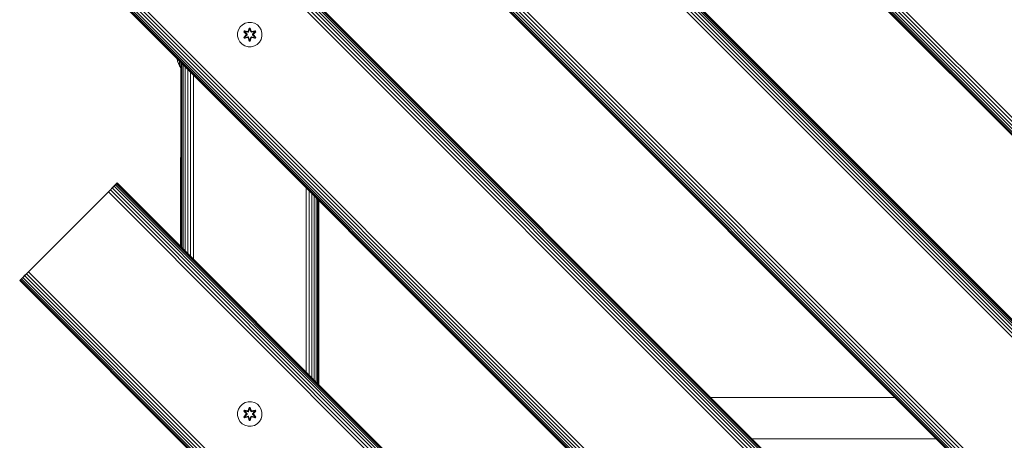
# Model space of a CAD drawing. Units: millimetres. Extents: x -2857 to 578302, y -2206 to 596964.
# Drawn here: x 4539 to 5181, y 4400 to 4675 of the extents above; entities that cross this region are included whole.
import ezdxf

# ---------------------------------------------------------------- set-up
doc = ezdxf.new("R2010")
doc.units = ezdxf.units.MM
doc.layers.add('Контур', color=7, linetype='Continuous', lineweight=15)

msp = doc.modelspace()

# ---------------------------------------------------------------- linework, layer by layer
at = {"layer": 'Контур'}
for p, q in [((5556.824, 4228.636), (4566.875, 5218.586)), ((4566.875, 5218.586), (5556.824, 4228.636)), ((5556.942, 4228.755), (4566.993, 5218.705)), ((5557.32, 4229.133), (4567.371, 5219.083)), ((5557.976, 4229.789), (4568.027, 5219.739)), ((5558.895, 4230.708), (4568.946, 5220.658)), ((5560.026, 4231.838), (4570.077, 5221.788)), ((5561.292, 4233.105), (4571.343, 5223.055)), ((5562.608, 4234.421), (4572.659, 5224.371)), ((5554.668, 4106.443), (4635.429, 5025.682)), ((5555.586, 4107.361), (4636.348, 5026.601)), ((5556.242, 4108.017), (4637.004, 5027.257)), ((5556.621, 4108.396), (4637.383, 5027.635)), ((4637.501, 5027.753), (5556.739, 4108.514)), ((5550.955, 4102.729), (4631.716, 5021.969)), ((5552.271, 4104.046), (4633.032, 5023.285)), ((5553.537, 4105.312), (4634.299, 5024.552)), ((5497.568, 4049.343), (4578.329, 4968.582)), ((5498.884, 4050.659), (4579.645, 4969.898)), ((5493.099, 4044.874), (4573.861, 4964.114)), ((4573.861, 4964.114), (5493.099, 4044.874)), ((5493.217, 4044.993), (4573.979, 4964.232)), ((5493.596, 4045.371), (4574.357, 4964.61)), ((5494.252, 4046.027), (4575.014, 4965.267)), ((5495.17, 4046.946), (4575.932, 4966.185)), ((5496.301, 4048.076), (4577.063, 4967.316)), ((5323.728, 4087.634), (4616.621, 4794.741)), ((5324.858, 4088.765), (4617.752, 4795.872)), ((5325.777, 4089.683), (4618.67, 4796.791)), ((5326.433, 4090.339), (4619.326, 4797.446)), ((5326.811, 4090.718), (4619.705, 4797.825)), ((4619.823, 4797.943), (5326.929, 4090.836)), ((5321.145, 4085.051), (4614.038, 4792.159)), ((5322.461, 4086.368), (4615.355, 4793.475)), ((5265.361, 4029.267), (4558.254, 4736.374)), ((5266.491, 4030.398), (4559.385, 4737.505)), ((5267.758, 4031.664), (4560.651, 4738.772)), ((5269.074, 4032.981), (4561.968, 4740.088)), ((5263.29, 4027.196), (4556.183, 4734.303)), ((4556.183, 4734.303), (5263.29, 4027.196)), ((5263.408, 4027.314), (4556.301, 4734.421)), ((5263.786, 4027.693), (4556.68, 4734.8)), ((5264.442, 4028.349), (4557.336, 4735.456)), ((4685.68, 4672.378), (4683.857, 4671.346)), ((4687.708, 4672.903), (4685.68, 4672.378)), ((4689.804, 4672.884), (4687.708, 4672.903)), ((4691.823, 4672.324), (4689.804, 4672.884)), ((4693.628, 4671.261), (4691.823, 4672.324)), ((4680.739, 4666.053), (4680.721, 4663.958)), ((4680.739, 4666.053), (4681.299, 4668.072)), ((4682.362, 4669.878), (4681.299, 4668.072)), ((4683.857, 4671.346), (4682.362, 4669.878)), ((4684.829, 4666.774), (4685.172, 4667.366)), ((4686.315, 4665.158), (4684.829, 4666.774)), ((4684.976, 4666.719), (4684.829, 4666.774)), ((4684.976, 4666.719), (4685.289, 4667.261)), ((4684.976, 4666.719), (4686.315, 4665.158)), ((4684.976, 4666.719), (4686.512, 4665.116)), ((4684.976, 4666.719), (4685.059, 4666.68)), ((4685.059, 4666.68), (4685.363, 4667.208)), ((4685.813, 4666.249), (4685.059, 4666.68)), ((4686.512, 4665.116), (4685.059, 4666.68)), ((4685.172, 4667.366), (4687.315, 4666.885)), ((4685.289, 4667.261), (4685.172, 4667.366)), ((4687.443, 4666.73), (4685.289, 4667.261)), ((4685.289, 4667.261), (4687.315, 4666.885)), ((4685.289, 4667.261), (4685.363, 4667.208)), ((4686.114, 4666.769), (4685.363, 4667.208)), ((4687.443, 4666.73), (4685.363, 4667.208)), ((4685.813, 4666.249), (4686.114, 4666.769)), ((4685.813, 4666.249), (4686.862, 4665.117)), ((4685.813, 4666.249), (4685.833, 4666.236)), ((4686.134, 4666.757), (4685.833, 4666.236)), ((4686.871, 4665.117), (4685.833, 4666.236)), ((4687.618, 4666.426), (4686.114, 4666.769)), ((4686.134, 4666.757), (4686.114, 4666.769)), ((4686.134, 4666.757), (4687.623, 4666.418)), ((4687.443, 4666.73), (4687.755, 4666.91)), ((4687.443, 4666.73), (4687.459, 4666.702)), ((4687.618, 4666.426), (4687.459, 4666.702)), ((4687.618, 4666.426), (4687.93, 4666.607)), ((4687.618, 4666.426), (4687.623, 4666.418)), ((4687.935, 4666.599), (4687.623, 4666.418)), ((4687.692, 4667.101), (4688.349, 4669.196)), ((4688.375, 4669.042), (4687.692, 4667.101)), ((4688.375, 4669.042), (4687.755, 4666.91)), ((4687.755, 4666.91), (4688.383, 4668.953)), ((4687.755, 4666.91), (4687.771, 4666.882)), ((4687.93, 4666.607), (4687.771, 4666.882)), ((4688.39, 4668.121), (4687.93, 4666.607)), ((4687.935, 4666.599), (4687.93, 4666.607)), ((4688.39, 4668.097), (4687.935, 4666.599)), ((4688.349, 4669.196), (4689.033, 4669.195)), ((4688.375, 4669.042), (4688.349, 4669.196)), ((4688.375, 4669.042), (4689, 4669.042)), ((4688.375, 4669.042), (4688.383, 4668.953)), ((4688.383, 4668.953), (4688.991, 4668.952)), ((4688.39, 4668.121), (4688.383, 4668.953)), ((4688.39, 4668.097), (4688.39, 4668.121)), ((4688.39, 4668.097), (4688.983, 4668.097)), ((4688.983, 4668.121), (4688.991, 4668.952)), ((4689.443, 4666.607), (4688.983, 4668.121)), ((4688.983, 4668.097), (4688.983, 4668.121)), ((4689.439, 4666.599), (4688.983, 4668.097)), ((4689, 4669.042), (4688.991, 4668.952)), ((4689.618, 4666.91), (4688.991, 4668.952)), ((4689, 4669.042), (4689.033, 4669.195)), ((4689.618, 4666.91), (4689, 4669.042)), ((4689, 4669.042), (4689.688, 4667.098)), ((4689.033, 4669.195), (4689.688, 4667.098)), ((4689.443, 4666.607), (4689.439, 4666.599)), ((4689.75, 4666.418), (4689.439, 4666.599)), ((4689.443, 4666.607), (4689.602, 4666.882)), ((4689.443, 4666.607), (4689.755, 4666.426)), ((4689.618, 4666.91), (4689.602, 4666.882)), ((4689.618, 4666.91), (4689.93, 4666.73)), ((4691.239, 4666.757), (4689.75, 4666.418)), ((4689.75, 4666.418), (4689.755, 4666.426)), ((4691.259, 4666.769), (4689.755, 4666.426)), ((4689.755, 4666.426), (4689.914, 4666.702)), ((4689.93, 4666.73), (4689.914, 4666.702)), ((4692.086, 4667.259), (4689.93, 4666.73)), ((4689.93, 4666.73), (4692.011, 4667.206)), ((4692.207, 4667.359), (4690.064, 4666.88)), ((4692.086, 4667.259), (4690.064, 4666.88)), ((4690.502, 4665.117), (4691.54, 4666.236)), ((4690.511, 4665.117), (4691.56, 4666.249)), ((4690.861, 4665.116), (4692.399, 4666.717)), ((4690.861, 4665.116), (4692.315, 4666.679)), ((4692.548, 4666.766), (4691.059, 4665.15)), ((4692.399, 4666.717), (4691.059, 4665.15)), ((4691.239, 4666.757), (4691.259, 4666.769)), ((4691.239, 4666.757), (4691.54, 4666.236)), ((4691.259, 4666.769), (4692.011, 4667.206)), ((4691.259, 4666.769), (4691.56, 4666.249)), ((4691.54, 4666.236), (4691.56, 4666.249)), ((4691.56, 4666.249), (4692.315, 4666.679)), ((4692.086, 4667.259), (4692.011, 4667.206)), ((4692.011, 4667.206), (4692.315, 4666.679)), ((4692.086, 4667.259), (4692.207, 4667.359)), ((4692.086, 4667.259), (4692.399, 4666.717)), ((4692.207, 4667.359), (4692.548, 4666.766)), ((4692.399, 4666.717), (4692.315, 4666.679)), ((4692.399, 4666.717), (4692.548, 4666.766)), ((4695.096, 4669.767), (4693.628, 4671.261)), ((4696.128, 4667.943), (4695.096, 4669.767)), ((4696.653, 4665.915), (4696.128, 4667.943)), ((4696.634, 4663.819), (4696.653, 4665.915)), ((4680.721, 4663.958), (4681.245, 4661.93)), ((4681.245, 4661.93), (4682.277, 4660.106)), ((4682.277, 4660.106), (4683.745, 4658.612)), ((4684.826, 4663.107), (4686.314, 4664.723)), ((4684.975, 4663.156), (4684.826, 4663.107)), ((4685.167, 4662.514), (4684.826, 4663.107)), ((4686.512, 4664.756), (4684.975, 4663.156)), ((4684.975, 4663.156), (4686.314, 4664.723)), ((4684.975, 4663.156), (4685.058, 4663.194)), ((4685.287, 4662.614), (4684.975, 4663.156)), ((4686.512, 4664.756), (4685.058, 4663.194)), ((4685.813, 4663.624), (4685.058, 4663.194)), ((4685.363, 4662.667), (4685.058, 4663.194)), ((4687.309, 4662.993), (4685.167, 4662.514)), ((4685.287, 4662.614), (4685.167, 4662.514)), ((4685.287, 4662.614), (4687.443, 4663.143)), ((4685.287, 4662.614), (4687.309, 4662.993)), ((4685.287, 4662.614), (4685.363, 4662.667)), ((4687.443, 4663.143), (4685.363, 4662.667)), ((4686.114, 4663.104), (4685.363, 4662.667)), ((4686.862, 4664.756), (4685.813, 4663.624)), ((4685.833, 4663.636), (4685.813, 4663.624)), ((4686.114, 4663.104), (4685.813, 4663.624)), ((4686.871, 4664.756), (4685.833, 4663.636)), ((4685.833, 4663.636), (4686.134, 4663.116)), ((4686.114, 4663.104), (4687.618, 4663.447)), ((4686.114, 4663.104), (4686.134, 4663.116)), ((4687.623, 4663.454), (4686.134, 4663.116)), ((4686.512, 4664.756), (4686.512, 4665.116)), ((4686.512, 4665.116), (4686.544, 4665.116)), ((4686.512, 4664.756), (4686.544, 4664.756)), ((4686.862, 4665.117), (4686.544, 4665.116)), ((4686.862, 4664.756), (4686.544, 4664.756)), ((4686.862, 4664.756), (4686.862, 4665.117)), ((4686.871, 4665.117), (4686.862, 4665.117)), ((4686.871, 4664.756), (4686.862, 4664.756)), ((4686.871, 4664.756), (4686.871, 4665.117)), ((4687.443, 4663.143), (4687.459, 4663.171)), ((4687.755, 4662.963), (4687.443, 4663.143)), ((4687.618, 4663.447), (4687.459, 4663.171)), ((4687.623, 4663.454), (4687.618, 4663.447)), ((4687.93, 4663.266), (4687.618, 4663.447)), ((4687.623, 4663.454), (4687.935, 4663.274)), ((4688.341, 4660.678), (4687.685, 4662.775)), ((4688.373, 4660.831), (4687.685, 4662.775)), ((4687.755, 4662.963), (4687.771, 4662.991)), ((4687.755, 4662.963), (4688.373, 4660.831)), ((4687.755, 4662.963), (4688.382, 4660.921)), ((4687.93, 4663.266), (4687.771, 4662.991)), ((4687.93, 4663.266), (4687.935, 4663.274)), ((4687.93, 4663.266), (4688.39, 4661.752)), ((4687.935, 4663.274), (4688.39, 4661.775)), ((4688.373, 4660.831), (4688.341, 4660.678)), ((4689.025, 4660.677), (4688.341, 4660.678)), ((4688.373, 4660.831), (4688.382, 4660.921)), ((4688.998, 4660.831), (4688.373, 4660.831)), ((4688.39, 4661.752), (4688.382, 4660.921)), ((4688.99, 4660.92), (4688.382, 4660.921)), ((4688.983, 4661.775), (4688.39, 4661.775)), ((4688.39, 4661.775), (4688.39, 4661.752)), ((4688.983, 4661.775), (4689.439, 4663.274)), ((4688.983, 4661.752), (4689.443, 4663.266)), ((4688.983, 4661.775), (4688.983, 4661.752)), ((4688.983, 4661.752), (4688.99, 4660.92)), ((4689.618, 4662.963), (4688.99, 4660.92)), ((4688.998, 4660.831), (4688.99, 4660.92)), ((4688.998, 4660.831), (4689.618, 4662.963)), ((4688.998, 4660.831), (4689.681, 4662.772)), ((4688.998, 4660.831), (4689.025, 4660.677)), ((4689.681, 4662.772), (4689.025, 4660.677)), ((4689.439, 4663.274), (4689.75, 4663.454)), ((4689.439, 4663.274), (4689.443, 4663.266)), ((4689.755, 4663.447), (4689.443, 4663.266)), ((4689.443, 4663.266), (4689.602, 4662.991)), ((4689.618, 4662.963), (4689.602, 4662.991)), ((4689.93, 4663.143), (4689.618, 4662.963)), ((4689.755, 4663.447), (4689.75, 4663.454)), ((4689.75, 4663.454), (4691.239, 4663.116)), ((4689.755, 4663.447), (4689.914, 4663.171)), ((4689.755, 4663.447), (4691.259, 4663.104)), ((4689.93, 4663.143), (4689.914, 4663.171)), ((4689.93, 4663.143), (4692.085, 4662.612)), ((4689.93, 4663.143), (4692.01, 4662.665)), ((4692.202, 4662.507), (4690.058, 4662.988)), ((4692.085, 4662.612), (4690.058, 4662.988)), ((4690.511, 4665.117), (4690.502, 4665.117)), ((4690.502, 4664.756), (4690.502, 4665.117)), ((4690.502, 4664.756), (4690.511, 4664.756)), ((4691.54, 4663.636), (4690.502, 4664.756)), ((4690.511, 4665.117), (4690.83, 4665.116)), ((4690.511, 4665.117), (4690.511, 4664.756)), ((4690.511, 4664.756), (4690.83, 4664.756)), ((4691.56, 4663.624), (4690.511, 4664.756)), ((4690.861, 4665.116), (4690.83, 4665.116)), ((4690.861, 4664.756), (4690.83, 4664.756)), ((4690.861, 4665.116), (4690.861, 4664.756)), ((4692.398, 4663.154), (4690.861, 4664.756)), ((4690.861, 4664.756), (4692.315, 4663.193)), ((4691.058, 4664.715), (4692.544, 4663.099)), ((4692.398, 4663.154), (4691.058, 4664.715)), ((4691.54, 4663.636), (4691.239, 4663.116)), ((4691.239, 4663.116), (4691.259, 4663.104)), ((4691.56, 4663.624), (4691.259, 4663.104)), ((4691.259, 4663.104), (4692.01, 4662.665)), ((4691.54, 4663.636), (4691.56, 4663.624)), ((4691.56, 4663.624), (4692.315, 4663.193)), ((4692.315, 4663.193), (4692.01, 4662.665)), ((4692.085, 4662.612), (4692.01, 4662.665)), ((4692.398, 4663.154), (4692.085, 4662.612)), ((4692.085, 4662.612), (4692.202, 4662.507)), ((4692.544, 4663.099), (4692.202, 4662.507)), ((4692.398, 4663.154), (4692.315, 4663.193)), ((4692.398, 4663.154), (4692.544, 4663.099)), ((4693.517, 4658.527), (4695.011, 4659.995)), ((4695.011, 4659.995), (4696.074, 4661.8)), ((4696.074, 4661.8), (4696.634, 4663.819)), ((4683.745, 4658.612), (4685.551, 4657.549)), ((4685.551, 4657.549), (4687.57, 4656.988)), ((4687.57, 4656.988), (4689.665, 4656.97)), ((4689.665, 4656.97), (4691.693, 4657.495)), ((4691.693, 4657.495), (4693.517, 4658.527)), ((4641.262, 4649.066), (4641.236, 4649.25)), ((4641.612, 4647.575), (4641.262, 4649.066)), ((4642.118, 4646.088), (4641.612, 4647.575)), ((4642.782, 4647.704), (4642.782, 4647.345)), ((4642.782, 4647.345), (4642.782, 4646.781)), ((4642.782, 4646.781), (4642.782, 4646.272)), ((4642.782, 4646.272), (4642.782, 4645.826)), ((4643.603, 4646.884), (4643.603, 4646.459)), ((4643.603, 4646.459), (4643.603, 4645.787)), ((4643.68, 4646.807), (4643.68, 4526.598)), ((4643.847, 4646.64), (4643.847, 4526.431)), ((4642.782, 4644.629), (4642.118, 4646.088)), ((4642.782, 4645.826), (4642.782, 4645.45)), ((4642.782, 4645.45), (4642.782, 4645.145)), ((4642.782, 4645.145), (4642.782, 4644.913)), ((4642.782, 4644.913), (4642.782, 4644.751)), ((4642.782, 4644.659), (4642.782, 4644.751)), ((4642.782, 4644.629), (4642.782, 4644.659)), ((4643.603, 4643.222), (4642.782, 4644.629)), ((4643.571, 4643.277), (4643.57, 4526.708)), ((4643.603, 4645.787), (4643.603, 4645.18)), ((4643.603, 4645.18), (4643.603, 4644.649)), ((4643.603, 4644.649), (4643.603, 4644.2)), ((4643.603, 4644.2), (4643.603, 4643.837)), ((4643.603, 4643.837), (4643.603, 4643.56)), ((4643.603, 4643.56), (4643.603, 4643.368)), ((4643.603, 4643.257), (4643.603, 4643.368)), ((4643.603, 4643.222), (4643.603, 4643.257)), ((4643.68, 4643.116), (4643.603, 4643.222)), ((4643.654, 4526.624), (4643.654, 4643.151)), ((4644.382, 4646.105), (4644.382, 4525.896)), ((4645.31, 4645.177), (4645.31, 4524.968)), ((4646.609, 4643.878), (4646.609, 4523.669)), ((4648.208, 4642.279), (4648.208, 4522.07)), ((4649.999, 4640.488), (4649.999, 4520.279)), ((4651.86, 4638.626), (4651.86, 4518.418)), ((4596.361, 4562.349), (4597.677, 4563.664)), ((4597.677, 4563.664), (4596.361, 4562.349)), ((4597.677, 4563.664), (4598.943, 4564.931)), ((4598.943, 4564.931), (4597.677, 4563.664)), ((4597.677, 4563.664), (5092.651, 4068.689)), ((4598.771, 4564.758), (4602.145, 4568.133)), ((4598.943, 4564.931), (4602.145, 4568.133)), ((4598.943, 4564.931), (4600.074, 4566.061)), ((4598.998, 4564.986), (4598.943, 4564.931)), ((4598.943, 4564.931), (5093.918, 4069.956)), ((4599.546, 4565.534), (4600.993, 4566.98)), ((4600.074, 4566.061), (4600.993, 4566.98)), ((4600.074, 4566.061), (5095.049, 4071.086)), ((4600.993, 4566.98), (4601.649, 4567.636)), ((4600.993, 4566.98), (5095.967, 4072.005)), ((4601.649, 4567.636), (4602.027, 4568.014)), ((4601.649, 4567.636), (5096.623, 4072.661)), ((4602.145, 4568.133), (4602.027, 4568.014)), ((4602.027, 4568.014), (5097.002, 4073.039)), ((4602.145, 4568.133), (4602.145, 4568.133)), ((4602.145, 4568.133), (5097.12, 4073.158)), ((4725.517, 4564.969), (4725.511, 4444.767)), ((4727.383, 4563.103), (4727.376, 4442.902)), ((4595.074, 4561.061), (4538.506, 4504.493)), ((4595.074, 4561.061), (4544.29, 4510.278)), ((4595.074, 4561.061), (4545.577, 4511.564)), ((4545.577, 4511.564), (4595.074, 4561.061)), ((4596.361, 4562.349), (4595.074, 4561.061)), ((4595.074, 4561.061), (4596.361, 4562.349)), ((4595.074, 4561.061), (4596.361, 4562.349)), ((4595.074, 4561.061), (4595.074, 4561.061)), ((4596.361, 4562.349), (5091.335, 4067.373)), ((4729.167, 4561.319), (4729.162, 4441.116)), ((4730.751, 4559.736), (4730.751, 4439.527)), ((4732.04, 4558.447), (4732.043, 4438.235)), ((4732.969, 4557.518), (4732.972, 4437.306)), ((4733.511, 4436.767), (4733.51, 4556.977)), ((4733.68, 4556.807), (4733.68, 4436.598)), ((4545.577, 4511.564), (4544.29, 4510.278)), ((4541.648, 4507.636), (4538.505, 4504.493)), ((4538.624, 4504.611), (4539.002, 4504.99)), ((4539.002, 4504.99), (4539.658, 4505.646)), ((4539.002, 4504.99), (5033.977, 4010.015)), ((4539.658, 4505.646), (4540.577, 4506.564)), ((4539.658, 4505.646), (5034.633, 4010.671)), ((4544.05, 4510.038), (4540.577, 4506.564)), ((4540.577, 4506.564), (4541.707, 4507.695)), ((4540.577, 4506.564), (5035.551, 4011.589)), ((4541.707, 4507.695), (4542.974, 4508.961)), ((4541.707, 4507.695), (5036.682, 4012.72)), ((4542.974, 4508.961), (4544.29, 4510.278)), ((4542.974, 4508.961), (5037.948, 4013.986)), ((4544.29, 4510.278), (5039.264, 4015.303)), ((4538.505, 4504.493), (5033.48, 4009.518)), ((4538.505, 4504.493), (4538.506, 4504.493)), ((4538.505, 4504.493), (5033.48, 4009.518)), ((4538.624, 4504.611), (4538.506, 4504.493)), ((5033.48, 4009.518), (4538.506, 4504.493)), ((4538.624, 4504.611), (5033.598, 4009.636)), ((5109.777, 4428.197), (4989.568, 4428.197)), ((4682.362, 4422.417), (4681.299, 4420.611)), ((4683.856, 4423.885), (4682.362, 4422.417)), ((4685.68, 4424.917), (4683.856, 4423.885)), ((4687.708, 4425.442), (4685.68, 4424.917)), ((4687.692, 4419.64), (4688.348, 4421.735)), ((4688.375, 4421.581), (4687.692, 4419.64)), ((4689.803, 4425.423), (4687.708, 4425.442)), ((4688.375, 4421.581), (4687.755, 4419.449)), ((4687.755, 4419.449), (4688.383, 4421.492)), ((4688.348, 4421.735), (4689.032, 4421.734)), ((4688.375, 4421.581), (4688.348, 4421.735)), ((4688.375, 4421.581), (4689, 4421.581)), ((4688.375, 4421.581), (4688.383, 4421.492)), ((4688.383, 4421.492), (4688.991, 4421.491)), ((4688.39, 4420.66), (4688.383, 4421.492)), ((4688.983, 4420.66), (4688.991, 4421.491)), ((4689, 4421.581), (4688.991, 4421.491)), ((4689.618, 4419.449), (4688.991, 4421.491)), ((4689, 4421.581), (4689.032, 4421.734)), ((4689.618, 4419.449), (4689, 4421.581)), ((4689, 4421.581), (4689.688, 4419.637)), ((4689.032, 4421.734), (4689.688, 4419.637)), ((4691.822, 4424.863), (4689.803, 4425.423)), ((4693.628, 4423.8), (4691.822, 4424.863)), ((4695.096, 4422.306), (4693.628, 4423.8)), ((4696.128, 4420.482), (4695.096, 4422.306)), ((4680.739, 4418.592), (4680.72, 4416.497)), ((4680.72, 4416.497), (4681.245, 4414.469)), ((4680.739, 4418.592), (4681.299, 4420.611)), ((4684.825, 4415.646), (4686.314, 4417.262)), ((4684.974, 4415.695), (4684.825, 4415.646)), ((4685.166, 4415.053), (4684.825, 4415.646)), ((4684.829, 4419.313), (4685.171, 4419.905)), ((4686.315, 4417.697), (4684.829, 4419.313)), ((4684.975, 4419.258), (4684.829, 4419.313)), ((4686.512, 4417.295), (4684.974, 4415.695)), ((4684.974, 4415.695), (4686.314, 4417.262)), ((4684.974, 4415.695), (4685.058, 4415.733)), ((4685.287, 4415.153), (4684.974, 4415.695)), ((4684.975, 4419.258), (4685.288, 4419.8)), ((4684.975, 4419.258), (4686.315, 4417.697)), ((4684.975, 4419.258), (4686.512, 4417.656)), ((4684.975, 4419.258), (4685.058, 4419.219)), ((4685.058, 4419.219), (4685.363, 4419.747)), ((4685.813, 4418.788), (4685.058, 4419.219)), ((4686.512, 4417.656), (4685.058, 4419.219)), ((4686.512, 4417.295), (4685.058, 4415.733)), ((4685.813, 4416.163), (4685.058, 4415.733)), ((4685.362, 4415.206), (4685.058, 4415.733)), ((4687.309, 4415.532), (4685.166, 4415.053)), ((4685.287, 4415.153), (4685.166, 4415.053)), ((4685.171, 4419.905), (4687.315, 4419.424)), ((4685.288, 4419.8), (4685.171, 4419.905)), ((4685.287, 4415.153), (4687.443, 4415.682)), ((4685.287, 4415.153), (4687.309, 4415.532)), ((4685.287, 4415.153), (4685.362, 4415.206)), ((4687.443, 4419.269), (4685.288, 4419.8)), ((4685.288, 4419.8), (4687.315, 4419.424)), ((4685.288, 4419.8), (4685.363, 4419.747)), ((4687.443, 4415.682), (4685.362, 4415.206)), ((4686.114, 4415.643), (4685.362, 4415.206)), ((4686.114, 4419.308), (4685.363, 4419.747)), ((4687.443, 4419.269), (4685.363, 4419.747)), ((4685.813, 4418.788), (4686.114, 4419.308)), ((4685.813, 4418.788), (4686.862, 4417.656)), ((4685.813, 4418.788), (4685.833, 4418.776)), ((4686.862, 4417.295), (4685.813, 4416.163)), ((4685.833, 4416.175), (4685.813, 4416.163)), ((4686.114, 4415.643), (4685.813, 4416.163)), ((4686.134, 4419.296), (4685.833, 4418.776)), ((4686.871, 4417.656), (4685.833, 4418.776)), ((4686.871, 4417.295), (4685.833, 4416.175)), ((4685.833, 4416.175), (4686.134, 4415.655)), ((4687.618, 4418.965), (4686.114, 4419.308)), ((4686.134, 4419.296), (4686.114, 4419.308)), ((4686.114, 4415.643), (4687.618, 4415.986)), ((4686.114, 4415.643), (4686.134, 4415.655)), ((4686.134, 4419.296), (4687.623, 4418.957)), ((4687.623, 4415.994), (4686.134, 4415.655)), ((4686.512, 4417.295), (4686.512, 4417.656)), ((4686.512, 4417.656), (4686.543, 4417.656)), ((4686.512, 4417.295), (4686.543, 4417.295)), ((4686.862, 4417.656), (4686.543, 4417.656)), ((4686.862, 4417.295), (4686.543, 4417.295)), ((4686.862, 4417.295), (4686.862, 4417.656)), ((4686.871, 4417.656), (4686.862, 4417.656)), ((4686.871, 4417.295), (4686.862, 4417.295)), ((4686.871, 4417.295), (4686.871, 4417.656)), ((4687.443, 4419.269), (4687.755, 4419.449)), ((4687.443, 4419.269), (4687.459, 4419.241)), ((4687.443, 4415.682), (4687.459, 4415.71)), ((4687.755, 4415.502), (4687.443, 4415.682)), ((4687.618, 4418.965), (4687.459, 4419.241)), ((4687.618, 4415.986), (4687.459, 4415.71)), ((4687.618, 4418.965), (4687.93, 4419.146)), ((4687.618, 4418.965), (4687.623, 4418.957)), ((4687.623, 4415.994), (4687.618, 4415.986)), ((4687.93, 4415.805), (4687.618, 4415.986)), ((4687.934, 4419.138), (4687.623, 4418.957)), ((4687.623, 4415.994), (4687.934, 4415.813)), ((4688.34, 4413.217), (4687.685, 4415.314)), ((4688.373, 4413.37), (4687.685, 4415.314)), ((4687.755, 4419.449), (4687.771, 4419.421)), ((4687.755, 4415.502), (4687.771, 4415.53)), ((4687.755, 4415.502), (4688.373, 4413.37)), ((4687.755, 4415.502), (4688.382, 4413.46)), ((4687.93, 4419.146), (4687.771, 4419.421)), ((4687.93, 4415.805), (4687.771, 4415.53)), ((4688.39, 4420.66), (4687.93, 4419.146)), ((4687.934, 4419.138), (4687.93, 4419.146)), ((4687.93, 4415.805), (4687.934, 4415.813)), ((4687.93, 4415.805), (4688.39, 4414.291)), ((4688.39, 4420.636), (4687.934, 4419.138)), ((4687.934, 4415.813), (4688.39, 4414.314)), ((4688.39, 4420.636), (4688.39, 4420.66)), ((4688.39, 4420.636), (4688.983, 4420.636)), ((4689.443, 4419.146), (4688.983, 4420.66)), ((4688.983, 4420.636), (4688.983, 4420.66)), ((4689.438, 4419.138), (4688.983, 4420.636)), ((4688.983, 4414.314), (4689.438, 4415.813)), ((4688.983, 4414.291), (4689.443, 4415.805)), ((4689.618, 4415.502), (4688.99, 4413.459)), ((4688.998, 4413.37), (4689.618, 4415.502)), ((4688.998, 4413.37), (4689.681, 4415.311)), ((4689.681, 4415.311), (4689.024, 4413.216)), ((4689.443, 4419.146), (4689.438, 4419.138)), ((4689.75, 4418.957), (4689.438, 4419.138)), ((4689.438, 4415.813), (4689.75, 4415.994)), ((4689.438, 4415.813), (4689.443, 4415.805)), ((4689.443, 4419.146), (4689.602, 4419.421)), ((4689.443, 4419.146), (4689.755, 4418.965)), ((4689.755, 4415.986), (4689.443, 4415.805)), ((4689.443, 4415.805), (4689.602, 4415.53)), ((4689.618, 4419.449), (4689.602, 4419.421)), ((4689.618, 4415.502), (4689.602, 4415.53)), ((4689.618, 4419.449), (4689.93, 4419.269)), ((4689.93, 4415.682), (4689.618, 4415.502)), ((4691.239, 4419.296), (4689.75, 4418.957)), ((4689.75, 4418.957), (4689.755, 4418.965)), ((4689.755, 4415.986), (4689.75, 4415.994)), ((4689.75, 4415.994), (4691.239, 4415.655)), ((4691.259, 4419.308), (4689.755, 4418.965)), ((4689.755, 4418.965), (4689.914, 4419.241)), ((4689.755, 4415.986), (4689.914, 4415.71)), ((4689.755, 4415.986), (4691.259, 4415.643)), ((4689.93, 4419.269), (4689.914, 4419.241)), ((4689.93, 4415.682), (4689.914, 4415.71)), ((4692.086, 4419.798), (4689.93, 4419.269)), ((4689.93, 4419.269), (4692.01, 4419.745)), ((4689.93, 4415.682), (4692.085, 4415.151)), ((4689.93, 4415.682), (4692.01, 4415.204)), ((4692.201, 4415.046), (4690.058, 4415.527)), ((4692.085, 4415.151), (4690.058, 4415.527)), ((4692.206, 4419.898), (4690.064, 4419.419)), ((4692.086, 4419.798), (4690.064, 4419.419)), ((4690.502, 4417.656), (4691.54, 4418.776)), ((4690.511, 4417.656), (4690.502, 4417.656)), ((4690.502, 4417.295), (4690.502, 4417.656)), ((4690.502, 4417.295), (4690.511, 4417.295)), ((4691.54, 4416.175), (4690.502, 4417.295)), ((4690.511, 4417.656), (4691.56, 4418.788)), ((4690.511, 4417.656), (4690.829, 4417.656)), ((4690.511, 4417.656), (4690.511, 4417.295)), ((4690.511, 4417.295), (4690.829, 4417.295)), ((4691.56, 4416.163), (4690.511, 4417.295)), ((4690.861, 4417.656), (4690.829, 4417.656)), ((4690.861, 4417.295), (4690.829, 4417.295)), ((4690.861, 4417.656), (4692.398, 4419.256)), ((4690.861, 4417.656), (4692.315, 4419.218)), ((4690.861, 4417.656), (4690.861, 4417.295)), ((4692.397, 4415.693), (4690.861, 4417.295)), ((4690.861, 4417.295), (4692.314, 4415.732)), ((4691.058, 4417.254), (4692.544, 4415.638)), ((4692.397, 4415.693), (4691.058, 4417.254)), ((4692.547, 4419.305), (4691.059, 4417.689)), ((4692.398, 4419.256), (4691.059, 4417.689)), ((4691.239, 4419.296), (4691.259, 4419.308)), ((4691.239, 4419.296), (4691.54, 4418.776)), ((4691.54, 4416.175), (4691.239, 4415.655)), ((4691.239, 4415.655), (4691.259, 4415.643)), ((4691.259, 4419.308), (4692.01, 4419.745)), ((4691.259, 4419.308), (4691.56, 4418.788)), ((4691.56, 4416.163), (4691.259, 4415.643)), ((4691.259, 4415.643), (4692.01, 4415.204)), ((4691.54, 4418.776), (4691.56, 4418.788)), ((4691.54, 4416.175), (4691.56, 4416.163)), ((4691.56, 4418.788), (4692.315, 4419.218)), ((4691.56, 4416.163), (4692.314, 4415.732)), ((4692.086, 4419.798), (4692.01, 4419.745)), ((4692.01, 4419.745), (4692.315, 4419.218)), ((4692.314, 4415.732), (4692.01, 4415.204)), ((4692.085, 4415.151), (4692.01, 4415.204)), ((4692.397, 4415.693), (4692.085, 4415.151)), ((4692.085, 4415.151), (4692.201, 4415.046)), ((4692.086, 4419.798), (4692.206, 4419.898)), ((4692.086, 4419.798), (4692.398, 4419.256)), ((4692.544, 4415.638), (4692.201, 4415.046)), ((4692.206, 4419.898), (4692.547, 4419.305)), ((4692.397, 4415.693), (4692.314, 4415.732)), ((4692.398, 4419.256), (4692.315, 4419.218)), ((4692.397, 4415.693), (4692.544, 4415.638)), ((4692.398, 4419.256), (4692.547, 4419.305)), ((4696.074, 4414.34), (4696.634, 4416.359)), ((4696.652, 4418.454), (4696.128, 4420.482)), ((4696.634, 4416.359), (4696.652, 4418.454)), ((4681.245, 4414.469), (4682.277, 4412.645)), ((4682.277, 4412.645), (4683.745, 4411.151)), ((4683.745, 4411.151), (4685.55, 4410.088)), ((4685.55, 4410.088), (4687.569, 4409.527)), ((4687.569, 4409.527), (4689.665, 4409.509)), ((4688.373, 4413.37), (4688.34, 4413.217)), ((4689.024, 4413.216), (4688.34, 4413.217)), ((4688.373, 4413.37), (4688.382, 4413.46)), ((4688.998, 4413.37), (4688.373, 4413.37)), ((4688.39, 4414.291), (4688.382, 4413.46)), ((4688.99, 4413.459), (4688.382, 4413.46)), ((4688.983, 4414.314), (4688.39, 4414.314)), ((4688.39, 4414.314), (4688.39, 4414.291)), ((4688.983, 4414.314), (4688.983, 4414.291)), ((4688.983, 4414.291), (4688.99, 4413.459)), ((4688.998, 4413.37), (4688.99, 4413.459)), ((4688.998, 4413.37), (4689.024, 4413.216)), ((4689.665, 4409.509), (4691.693, 4410.034)), ((4691.693, 4410.034), (4693.516, 4411.066)), ((4693.516, 4411.066), (4695.011, 4412.534)), ((4695.011, 4412.534), (4696.074, 4414.34)), ((5016.568, 4401.197), (5136.777, 4401.197))]:
    msp.add_line(p, q, dxfattribs=at)

doc.saveas('drawing.dxf')
